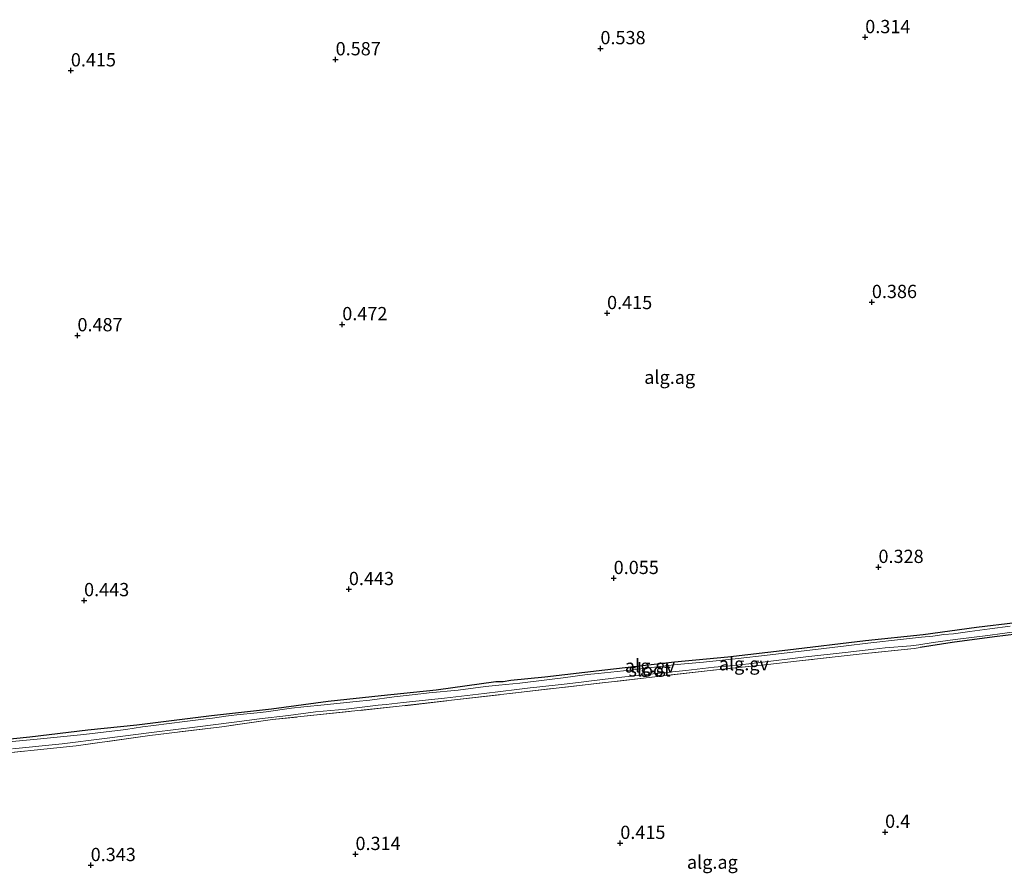
# Model space of a CAD drawing. Units: metres. Extents: x 189996 to 200005, y 512498 to 518751.
# Drawn here: x 193312 to 193498, y 513510 to 513672 of the extents above; entities that cross this region are included whole.
import ezdxf
from ezdxf.enums import TextEntityAlignment as Align

# ---------------------------------------------------------------- set-up
doc = ezdxf.new("R2010")
doc.units = ezdxf.units.M
doc.linetypes.add('IE-TERREINAFSCHEIDING', pattern=[10, 8, -2])
doc.layers.get('0').update_dxf_attribs({"lineweight": 25})
for name, color, linetype, lineweight in [('B-ME-AL-OVERIG-GV-B6', 7, 'BV-GELEIDERAIL', 18), ('B-ME-IE-GRONDWERKLIJN-GROND_INGERICHT-GV-B6', 253, 'Continuous', 18), ('B-ME-IE-TERREINAFSCHEIDING-RASTERHEKWERK-L-B1', 8, 'IE-TERREINAFSCHEIDING', 18), ('B-ME-OG-WATER-GV-B6', 153, 'Continuous', 18)]:
    doc.layers.add(name, color=color, linetype=linetype, lineweight=lineweight)
doc.layers.add('B-ME-GW-HOOGTEPUNT-S-B1', color=10, linetype='Continuous')
doc.layers.add('B-ME-GW-INSTEEKWATERGANG-L-B1', color=10, linetype='Continuous')
doc.styles.add('NLCS-ISO', font='NLCS-ISO.TTF')
doc.linetypes.add('BV-GELEIDERAIL', pattern='A,10,-3,[108,NLCS.SHX,S=1,R=0,X=0,Y=0],-3', length=16)

# ---------------------------------------------------------------- blocks, each defined once
blk = doc.blocks.new('hoogtepunt')
for p, q in [((-0.5, 0), (0.5, 0)), ((0, 0.5), (0, -0.5))]:
    blk.add_line(p, q)

msp = doc.modelspace()

# ---------------------------------------------------------------- linework, layer by layer
at = {"layer": 'B-ME-AL-OVERIG-GV-B6'}
for points in [[(193294.6181, 513534.2906, 0.4351), (193313.7883, 513536.2335, 0.426), (193324.7801, 513537.5512, 0.4533), (193333.9683, 513538.4893, 0.4624), (193348.0807, 513540.2571, 0.3077), (193359.4289, 513541.4856, 0.2258), (193370.1259, 513542.9144, 0.244), (193380.1171, 513544.0003, 0.244), (193390.4494, 513545.0527, 0.2531), (193401.7416, 513546.6493, 0.1803), (193403.0876, 513546.6343, 0.0529), (193404.5951, 513546.9101, 0.1894), (193410.9958, 513547.5099, 0.2258), (193422.2891, 513548.83, 0.2167), (193435.4258, 513550.3681, 0.2167), (193445.5108, 513551.331, 0.2167), (193456.8167, 513552.6046, 0.2713), (193471.5134, 513554.4019, 0.2986), (193482.3347, 513555.5224, 0.2895), (193492.4002, 513556.9378, 0.3532), (193507.175, 513558.6755, 0.2986)], [(193498.7672, 513557.1201, -0.3289), (193494.9537, 513556.6159, -0.3289), (193491.1993, 513556.0577, -0.3289), (193488.092, 513555.6784, -0.3289), (193486.2925, 513555.4939, -0.3289), (193484.1687, 513555.2388, -0.3289), (193482.0319, 513554.9895, -0.3289), (193478.6724, 513554.6182, -0.3289), (193471.9411, 513553.8689, -0.3289), (193467.8549, 513553.4097, -0.3289), (193460.9506, 513552.5837, -0.3289), (193452.9249, 513551.6213, -0.3289), (193447.4551, 513550.9703, -0.3289), (193440.9083, 513550.3234, -0.3289), (193436.6631, 513549.9015, -0.3289), (193434.1987, 513549.6569, -0.3289), (193432.6577, 513549.4646, -0.3289), (193427.0329, 513548.8066, -0.3289), (193421.0416, 513548.1892, -0.3289), (193418.9528, 513547.9725, -0.3289), (193414.4155, 513547.314, -0.3289), (193411.8705, 513547.0434, -0.3289), (193406.2789, 513546.3515, -0.3289), (193402.3308, 513545.9799, -0.3289), (193399.7915, 513545.7221, -0.3289), (193394.6021, 513545.0313, -0.3289), (193389.1284, 513544.4961, -0.3289), (193386.5361, 513544.2138, -0.3289), (193382.5607, 513543.7591, -0.3289), (193377.9664, 513543.1104, -0.3289), (193375.3919, 513542.876, -0.3289), (193369.3438, 513542.262, -0.3289), (193365.4836, 513541.8948, -0.3289), (193363.2026, 513541.6246, -0.3289), (193358.3894, 513540.9525, -0.3289), (193356.7094, 513540.7309, -0.3289), (193352.8489, 513540.37, -0.3289), (193351.817, 513540.2623, -0.3289), (193350.8137, 513540.0869, -0.3289), (193348.2718, 513539.7535, -0.3289), (193347.6994, 513539.6937, -0.3289), (193347.0629, 513539.5993, -0.3289), (193343.0778, 513539.0876, -0.3289), (193337.1487, 513538.3539, -0.3289), (193335.0687, 513538.0874, -0.3289), (193331.9436, 513537.5994, -0.3289), (193330.4201, 513537.3919, -0.3289), (193329.2774, 513537.2536, -0.3289), (193324.0256, 513536.6791, -0.3289), (193314.549, 513535.7382, -0.3289), (193305.6211, 513534.8873, -0.3289)], [(193504.1372, 513556.1133, 0.1894), (193495.8511, 513555.0535, 0.2167), (193487.8224, 513553.9995, 0.2349), (193481.7785, 513553.0822, 0.2986), (193480.694, 513552.8996, 0.2986), (193471.4485, 513551.9394, 0.2986), (193459.0268, 513550.529, 0.2986), (193453.0402, 513549.843, 0.2986), (193442.1736, 513548.752, 0.2986), (193384.0734, 513542.0325, 0.2895), (193359.5736, 513539.4545, 0.1621), (193350.0156, 513538.0986, 0.1712), (193336.4529, 513536.4383, 0.2895), (193322.5665, 513534.5436, 0.3259), (193310.3784, 513533.2824, 0.3259)], [(193310.5509, 513533.9242, -0.3198), (193319.9042, 513534.9123, -0.3198), (193327.8674, 513535.8657, -0.3198), (193337.2496, 513537.0628, -0.3198), (193345.4551, 513538.0897, -0.3198), (193352.3324, 513538.9586, -0.3198), (193357.1534, 513539.6132, -0.3198), (193362.5867, 513540.2311, -0.3289), (193367.7091, 513540.9049, -0.3289), (193373.5253, 513541.407, -0.3289), (193379.5573, 513542.164, -0.3289), (193381.0296, 513542.3407, -0.3289), (193384.2521, 513542.6745, -0.3289), (193392.0302, 513543.5382, -0.3289), (193399.5369, 513544.4153, -0.3289), (193405.6727, 513545.1149, -0.3289), (193408.2061, 513545.4329, -0.3289), (193409.465, 513545.5941, -0.3289), (193414.6234, 513546.1624, -0.3289), (193417.3171, 513546.4944, -0.3289), (193419.7741, 513546.7638, -0.3289), (193425.5387, 513547.4401, -0.3289), (193431.9751, 513548.1641, -0.3289), (193437.5626, 513548.7131, -0.3289), (193442.9266, 513549.3343, -0.3289), (193445.8561, 513549.5988, -0.3289), (193449.449, 513549.9612, -0.3289), (193454.1477, 513550.5286, -0.3289), (193457.1777, 513550.9487, -0.3289), (193460.2037, 513551.3119, -0.3289), (193467.6599, 513552.1068, -0.3562), (193473.0834, 513552.7248, -0.3562), (193475.1695, 513552.9795, -0.3562), (193480.0433, 513553.396, -0.3562), (193481.5611, 513553.58, -0.3562), (193484.2345, 513554.0145, -0.3562), (193488.391, 513554.5921, -0.3562), (193494.093, 513555.2986, -0.3562), (193501.4725, 513556.2658, -0.3562)]]:
    msp.add_polyline3d(points, dxfattribs=at)
at = {"layer": 'B-ME-GW-INSTEEKWATERGANG-L-B1'}
for points in [[(193597.0444, 513566.9239, 0.062), (193590.011, 513566.2117, 0.0438), (193582.4691, 513565.6264, 0.0438), (193579.5205, 513565.413, 0.062), (193577.3597, 513565.1423, 0.062), (193573.2442, 513564.6294, 0.0802), (193568.269, 513564.0951, 0.0984), (193565.5158, 513563.7339, 0.1348), (193558.9427, 513562.8485, 0.1439), (193552.1918, 513562.005, 0.1348), (193545.6657, 513561.1908, 0.1257), (193540.3263, 513560.5201, 0.1348), (193531.8678, 513559.5214, 0.0893), (193525.3656, 513558.7335, 0.1075), (193515.5579, 513557.5711, 0.1257), (193504.1372, 513556.1133, 0.1894), (193495.8511, 513555.0535, 0.2167), (193487.8224, 513553.9995, 0.2349), (193481.7785, 513553.0822, 0.2986)], [(193294.6181, 513534.2906, 0.4351), (193313.7883, 513536.2335, 0.426), (193324.7801, 513537.5512, 0.4533), (193333.9683, 513538.4893, 0.4624), (193348.0807, 513540.2571, 0.3077), (193359.4289, 513541.4856, 0.2258), (193370.1259, 513542.9144, 0.244), (193380.1171, 513544.0003, 0.244), (193390.4494, 513545.0527, 0.2531), (193401.7416, 513546.6493, 0.1803), (193403.0876, 513546.6343, 0.0529), (193404.5951, 513546.9101, 0.1894), (193410.9958, 513547.5099, 0.2258), (193422.2891, 513548.83, 0.2167), (193435.4258, 513550.3681, 0.2167), (193445.5108, 513551.331, 0.2167), (193456.8167, 513552.6046, 0.2713), (193471.5134, 513554.4019, 0.2986), (193482.3347, 513555.5224, 0.2895), (193492.4002, 513556.9378, 0.3532), (193507.175, 513558.6755, 0.2986)]]:
    msp.add_polyline3d(points, dxfattribs=at)
at = {"layer": 'B-ME-IE-GRONDWERKLIJN-GROND_INGERICHT-GV-B6'}
for points in [[(193507.175, 513558.6755, 0.2986), (193492.4002, 513556.9378, 0.3532), (193482.3347, 513555.5224, 0.2895), (193471.5134, 513554.4019, 0.2986), (193456.8167, 513552.6046, 0.2713), (193445.5108, 513551.331, 0.2167), (193435.4258, 513550.3681, 0.2167), (193422.2891, 513548.83, 0.2167), (193410.9958, 513547.5099, 0.2258), (193404.5951, 513546.9101, 0.1894), (193403.0876, 513546.6343, 0.0529), (193401.7416, 513546.6493, 0.1803), (193390.4494, 513545.0527, 0.2531), (193380.1171, 513544.0003, 0.244), (193370.1259, 513542.9144, 0.244), (193359.4289, 513541.4856, 0.2258), (193348.0807, 513540.2571, 0.3077), (193333.9683, 513538.4893, 0.4624), (193324.7801, 513537.5512, 0.4533), (193313.7883, 513536.2335, 0.426), (193294.6181, 513534.2906, 0.4351)], [(193310.3784, 513533.2824, 0.3259), (193322.5665, 513534.5436, 0.3259), (193336.4529, 513536.4383, 0.2895), (193350.0156, 513538.0986, 0.1712), (193359.5736, 513539.4545, 0.1621), (193384.0734, 513542.0325, 0.2895), (193442.1736, 513548.752, 0.2986), (193453.0402, 513549.843, 0.2986), (193459.0268, 513550.529, 0.2986), (193471.4485, 513551.9394, 0.2986), (193480.694, 513552.8996, 0.2986), (193481.7785, 513553.0822, 0.2986), (193487.8224, 513553.9995, 0.2349), (193495.8511, 513555.0535, 0.2167), (193504.1372, 513556.1133, 0.1894)]]:
    msp.add_polyline3d(points, dxfattribs=at)
at = {"layer": 'B-ME-IE-TERREINAFSCHEIDING-RASTERHEKWERK-L-B1'}
msp.add_polyline3d([(193481.7785, 513553.0822, 0.2986), (193480.694, 513552.8996, 0.2986), (193471.4485, 513551.9394, 0.2986), (193459.0268, 513550.529, 0.2986), (193453.0402, 513549.843, 0.2986), (193442.1736, 513548.752, 0.2986), (193384.0734, 513542.0325, 0.2895), (193359.5736, 513539.4545, 0.1621), (193350.0156, 513538.0986, 0.1712), (193336.4529, 513536.4383, 0.2895), (193322.5665, 513534.5436, 0.3259), (193310.3784, 513533.2824, 0.3259), (193293.3449, 513531.4458, 0.4078), (193241.4902, 513525.4592, 0.3547)], dxfattribs=at)
at = {"layer": 'B-ME-OG-WATER-GV-B6'}
for points in [[(193305.6211, 513534.8873, -0.3289), (193314.549, 513535.7382, -0.3289), (193324.0256, 513536.6791, -0.3289), (193329.2774, 513537.2536, -0.3289), (193330.4201, 513537.3919, -0.3289), (193331.9436, 513537.5994, -0.3289), (193335.0687, 513538.0874, -0.3289), (193337.1487, 513538.3539, -0.3289), (193343.0778, 513539.0876, -0.3289), (193347.0629, 513539.5993, -0.3289), (193347.6994, 513539.6937, -0.3289), (193348.2718, 513539.7535, -0.3289), (193350.8137, 513540.0869, -0.3289), (193351.817, 513540.2623, -0.3289), (193352.8489, 513540.37, -0.3289), (193356.7094, 513540.7309, -0.3289), (193358.3894, 513540.9525, -0.3289), (193363.2026, 513541.6246, -0.3289), (193365.4836, 513541.8948, -0.3289), (193369.3438, 513542.262, -0.3289), (193375.3919, 513542.876, -0.3289), (193377.9664, 513543.1104, -0.3289), (193382.5607, 513543.7591, -0.3289), (193386.5361, 513544.2138, -0.3289), (193389.1284, 513544.4961, -0.3289), (193394.6021, 513545.0313, -0.3289), (193399.7915, 513545.7221, -0.3289), (193402.3308, 513545.9799, -0.3289), (193406.2789, 513546.3515, -0.3289), (193411.8705, 513547.0434, -0.3289), (193414.4155, 513547.314, -0.3289), (193418.9528, 513547.9725, -0.3289), (193421.0416, 513548.1892, -0.3289), (193427.0329, 513548.8066, -0.3289), (193432.6577, 513549.4646, -0.3289), (193434.1987, 513549.6569, -0.3289), (193436.6631, 513549.9015, -0.3289), (193440.9083, 513550.3234, -0.3289), (193447.4551, 513550.9703, -0.3289), (193452.9249, 513551.6213, -0.3289), (193460.9506, 513552.5837, -0.3289), (193467.8549, 513553.4097, -0.3289), (193471.9411, 513553.8689, -0.3289), (193478.6724, 513554.6182, -0.3289), (193482.0319, 513554.9895, -0.3289), (193484.1687, 513555.2388, -0.3289), (193486.2925, 513555.4939, -0.3289), (193488.092, 513555.6784, -0.3289), (193491.1993, 513556.0577, -0.3289), (193494.9537, 513556.6159, -0.3289), (193498.7672, 513557.1201, -0.3289)], [(193501.4725, 513556.2658, -0.3562), (193494.093, 513555.2986, -0.3562), (193488.391, 513554.5921, -0.3562), (193484.2345, 513554.0145, -0.3562), (193481.5611, 513553.58, -0.3562), (193480.0433, 513553.396, -0.3562), (193475.1695, 513552.9795, -0.3562), (193473.0834, 513552.7248, -0.3562), (193467.6599, 513552.1068, -0.3562), (193460.2037, 513551.3119, -0.3289), (193457.1777, 513550.9487, -0.3289), (193454.1477, 513550.5286, -0.3289), (193449.449, 513549.9612, -0.3289), (193445.8561, 513549.5988, -0.3289), (193442.9266, 513549.3343, -0.3289), (193437.5626, 513548.7131, -0.3289), (193431.9751, 513548.1641, -0.3289), (193425.5387, 513547.4401, -0.3289), (193419.7741, 513546.7638, -0.3289), (193417.3171, 513546.4944, -0.3289), (193414.6234, 513546.1624, -0.3289), (193409.465, 513545.5941, -0.3289), (193408.2061, 513545.4329, -0.3289), (193405.6727, 513545.1149, -0.3289), (193399.5369, 513544.4153, -0.3289), (193392.0302, 513543.5382, -0.3289), (193384.2521, 513542.6745, -0.3289), (193381.0296, 513542.3407, -0.3289), (193379.5573, 513542.164, -0.3289), (193373.5253, 513541.407, -0.3289), (193367.7091, 513540.9049, -0.3289), (193362.5867, 513540.2311, -0.3289), (193357.1534, 513539.6132, -0.3198), (193352.3324, 513538.9586, -0.3198), (193345.4551, 513538.0897, -0.3198), (193337.2496, 513537.0628, -0.3198), (193327.8674, 513535.8657, -0.3198), (193319.9042, 513534.9123, -0.3198), (193310.5509, 513533.9242, -0.3198)]]:
    msp.add_polyline3d(points, dxfattribs=at)

# ---------------------------------------------------------------- block references
at = {"layer": 'B-ME-GW-HOOGTEPUNT-S-B1', "rotation": 90}
for p in [(193471.4351, 513668.2223, 0.3138), (193471.4351, 513668.2223, 0.3138), (193421.4717, 513666.1315, 0.5382), (193421.4717, 513666.1315, 0.5382), (193371.5083, 513664.0408, 0.5874), (193371.5083, 513664.0408, 0.5874), (193321.545, 513661.9501, 0.4146), (193321.545, 513661.9501, 0.4146), (193472.6841, 513618.2308, 0.3858), (193472.6841, 513618.2308, 0.3858), (193422.7208, 513616.1401, 0.4146), (193422.7208, 513616.1401, 0.4146), (193372.7574, 513614.0493, 0.4722), (193372.7574, 513614.0493, 0.4722), (193322.794, 513611.9586, 0.4866), (193322.794, 513611.9586, 0.4866), (193473.9332, 513568.2393, 0.3282), (193473.9332, 513568.2393, 0.3282), (193423.9699, 513566.1486, 0.0546), (193423.9699, 513566.1486, 0.0546), (193374.0065, 513564.0578, 0.4434), (193374.0065, 513564.0578, 0.4434), (193324.0431, 513561.9671, 0.4434), (193324.0431, 513561.9671, 0.4434), (193475.1823, 513518.2478, 0.4002), (193475.1823, 513518.2478, 0.4002), (193425.2189, 513516.1571, 0.4146), (193425.2189, 513516.1571, 0.4146), (193375.2556, 513514.0664, 0.3138), (193375.2556, 513514.0664, 0.3138), (193325.2922, 513511.9756, 0.3426), (193325.2922, 513511.9756, 0.3426)]:
    msp.add_blockref('hoogtepunt', p, dxfattribs=at)

# ---------------------------------------------------------------- texts
at = {"layer": 'B-ME-AL-OVERIG-GV-B6', "ltscale": 0.2, "style": 'NLCS-ISO'}
for p in [(193430.81, 513549.6), (193448.539, 513550.0063)]:
    msp.add_text('alg.gv', height=2.5, dxfattribs=at).set_placement(p, align=Align.MIDDLE_CENTER)
at = {"layer": 'B-ME-GW-HOOGTEPUNT-S-B1', "ltscale": 0.2, "style": 'NLCS-ISO'}
for s, p in [('0.314', (193471.4351, 513668.2223, 0.3138)), ('0.314', (193471.4351, 513668.2223, 0.3138)), ('0.538', (193421.4717, 513666.1315, 0.5382)), ('0.538', (193421.4717, 513666.1315, 0.5382)), ('0.587', (193371.5083, 513664.0408, 0.5874)), ('0.587', (193371.5083, 513664.0408, 0.5874)), ('0.415', (193321.545, 513661.9501, 0.4146)), ('0.415', (193321.545, 513661.9501, 0.4146)), ('0.386', (193472.6841, 513618.2308, 0.3858)), ('0.386', (193472.6841, 513618.2308, 0.3858)), ('0.415', (193422.7208, 513616.1401, 0.4146)), ('0.415', (193422.7208, 513616.1401, 0.4146)), ('0.472', (193372.7574, 513614.0493, 0.4722)), ('0.472', (193372.7574, 513614.0493, 0.4722)), ('0.487', (193322.794, 513611.9586, 0.4866)), ('0.487', (193322.794, 513611.9586, 0.4866)), ('0.328', (193473.9332, 513568.2393, 0.3282)), ('0.328', (193473.9332, 513568.2393, 0.3282)), ('0.055', (193423.9699, 513566.1486, 0.0546)), ('0.055', (193423.9699, 513566.1486, 0.0546)), ('0.443', (193374.0065, 513564.0578, 0.4434)), ('0.443', (193374.0065, 513564.0578, 0.4434)), ('0.443', (193324.0431, 513561.9671, 0.4434)), ('0.443', (193324.0431, 513561.9671, 0.4434)), ('0.4', (193475.1823, 513518.2478, 0.4002)), ('0.4', (193475.1823, 513518.2478, 0.4002)), ('0.415', (193425.2189, 513516.1571, 0.4146)), ('0.415', (193425.2189, 513516.1571, 0.4146)), ('0.314', (193375.2556, 513514.0664, 0.3138)), ('0.314', (193375.2556, 513514.0664, 0.3138)), ('0.343', (193325.2922, 513511.9756, 0.3426)), ('0.343', (193325.2922, 513511.9756, 0.3426))]:
    msp.add_text(s, height=2.5, dxfattribs=at).set_placement(p, align=Align.BOTTOM_LEFT)
at = {"layer": 'B-ME-IE-GRONDWERKLIJN-GROND_INGERICHT-GV-B6', "ltscale": 0.2, "style": 'NLCS-ISO'}
for p in [(193434.5384, 513604.0712), (193442.5884, 513512.5576)]:
    msp.add_text('alg.ag', height=2.5, dxfattribs=at).set_placement(p, align=Align.MIDDLE_CENTER)
at = {"layer": 'B-ME-OG-WATER-GV-B6', "ltscale": 0.2, "style": 'NLCS-ISO'}
msp.add_text('sloot', height=2.5, dxfattribs=at).set_placement((193430.7506, 513548.8433), align=Align.MIDDLE_CENTER)

doc.saveas('drawing.dxf')
